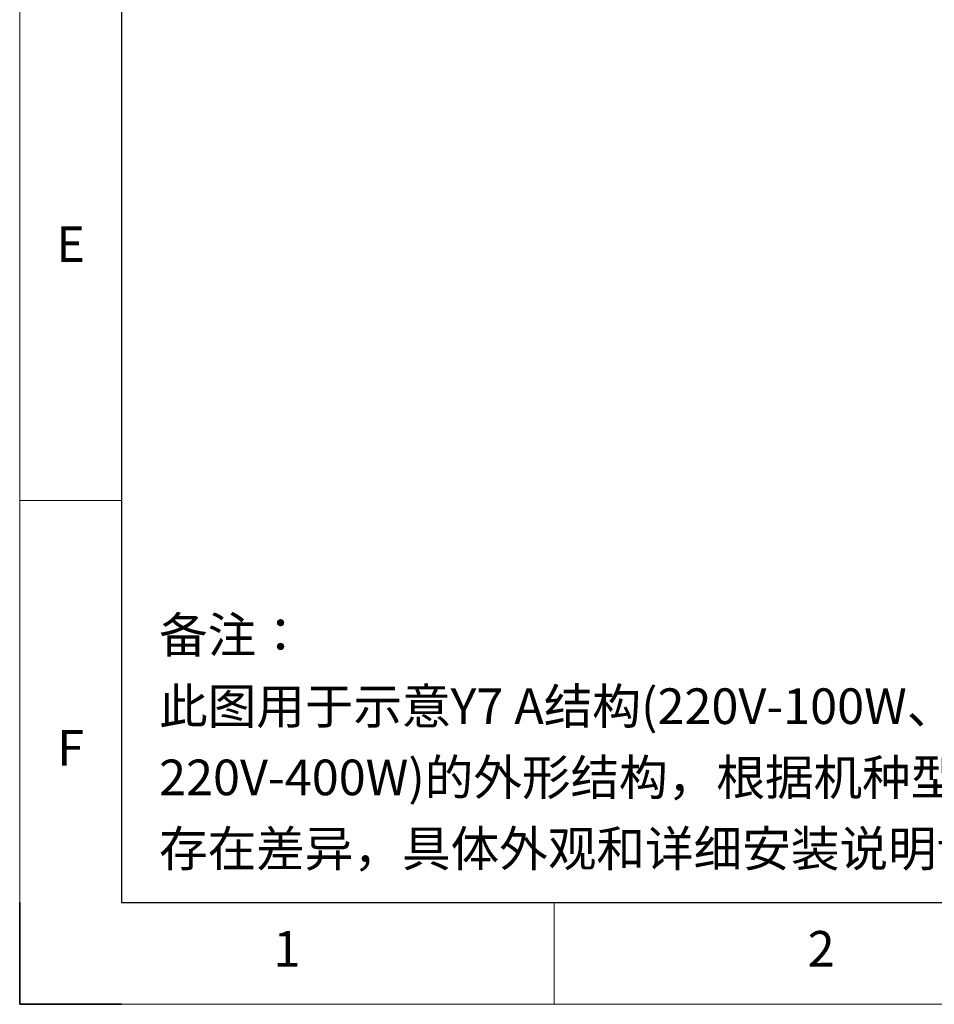
# Model space of a CAD drawing. Units: millimetres. Extents: x 54 to 474, y 40 to 337.
# Drawn here: x 54 to 144, y 40 to 137 of the extents above; entities that cross this region are included whole.
import ezdxf

# ---------------------------------------------------------------- set-up
doc = ezdxf.new("R2010")
doc.units = ezdxf.units.MM
doc.header["$MEASUREMENT"] = 0
doc.layers.add('Layer0000', color=7, linetype='Continuous', lineweight=25)
doc.styles.add('鸿蒙字体', font='txt', dxfattribs={"height": 3.5})

# ---------------------------------------------------------------- blocks, each defined once
blk = doc.blocks.new('DrawingBorderBlk1')
at = {"layer": 'Layer0000', "color": 7, "linetype": 'Continuous', "lineweight": 18}
for p, q in [((0, 297), (0, 0)), ((0, 49.5), (10, 49.5)), ((52.5, 10), (52.5, 0)), ((0, 0), (420, 0))]:
    blk.add_line(p, q, dxfattribs=at)
at = {"layer": 'Layer0000', "color": 7, "linetype": 'Continuous', "lineweight": 25}
for p, q in [((10, 287), (10, 10)), ((10, 10), (410, 10))]:
    blk.add_line(p, q, dxfattribs=at)
at = {"layer": 'Layer0000', "color": 7, "linetype": 'Continuous', "lineweight": 35}
for p, q in [((0, 10), (0, 0)), ((0, 0), (10, 0))]:
    blk.add_line(p, q, dxfattribs=at)
at = {"layer": 'Layer0000', "color": 7, "linetype": 'Continuous', "lineweight": -3, "char_height": 3.5, "attachment_point": 5, "line_spacing_factor": 0.726, "style": '鸿蒙字体'}
for s, insert in [('E', (5, 74.25)), ('F', (5, 24.75)), ('1', (26.25, 5)), ('2', (78.75, 5))]:
    blk.add_mtext(s, dxfattribs=dict(at, insert=insert))

msp = doc.modelspace()

# ---------------------------------------------------------------- block references
msp.add_blockref('DrawingBorderBlk1', (53.747, 40.134))

# ---------------------------------------------------------------- next in the draw order: texts
at = {"color": 7, "linetype": 'Continuous', "lineweight": -3, "insert": (67.441, 52.589), "char_height": 3.5, "attachment_point": 7, "line_spacing_factor": 1.2, "style": '鸿蒙字体'}
msp.add_mtext('备注：\\P此图用于示意Y7 A结构(220V-100W、220V-200W、\\P220V-400W)的外形结构，根据机种型号不同接口会\\P存在差异，具体外观和详细安装说明请参考样本和手册。', dxfattribs=at)

doc.saveas('drawing.dxf')
